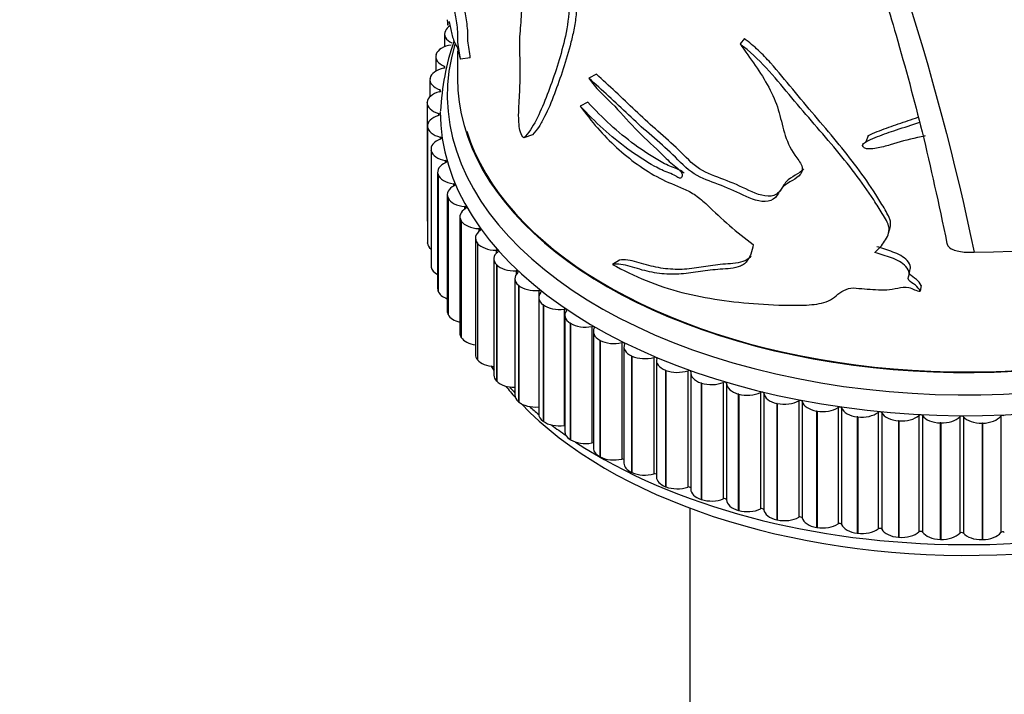
# Model space of a CAD drawing. Units: millimetres. Extents: x 0 to 1213, y 0 to 1424.
# Drawn here: x 1047 to 1096, y 355 to 388 of the extents above; entities that cross this region are included whole.
import ezdxf
from ezdxf import colors
from ezdxf.entities.mleader import LeaderData, LeaderLine
from ezdxf.math import Vec2, Vec3

# ---------------------------------------------------------------- set-up
doc = ezdxf.new("R2010")
doc.units = ezdxf.units.MM
doc.layers.add('DV6_Défaut', color=7, linetype='Continuous')
doc.layers.add('Défaut', color=7, linetype='Continuous')

# ---------------------------------------------------------------- blocks, each defined once
blk = doc.blocks.new('_DOT')
at = {"color": 0}
blk.add_line((0, 0), (-1, 0), dxfattribs=at)
at = {"color": 0, "const_width": 0.333}
blk.add_lwpolyline([(-0.1665, 0, 1), (0.1665, 0, 1)], format="xyb", close=True, dxfattribs=at)
blk = doc.blocks.new('SE5')
at = {"layer": 'DV6_Défaut', "color": 7, "linetype": 'Continuous'}
for p, q in [((1068.273, 387.143), (1068.279, 387.155)), ((1068.239, 386.994), (1068.239, 386.367)), ((1082.955, 386.765), (1082.737, 386.505)), ((1068.87, 386.147), (1068.87, 384.816)), ((1067.802, 385.88), (1067.802, 385.165)), ((1067.819, 385.986), (1067.822, 385.998)), ((1069.496, 385.817), (1069.009, 385.753)), ((1068.221, 385.41), (1068.221, 385.316)), ((1067.515, 384.751), (1067.515, 383.911)), ((1067.521, 384.812), (1067.523, 384.824)), ((1075.686, 385.017), (1075.323, 384.819)), ((1067.999, 384.256), (1067.999, 384.157)), ((1067.381, 383.628), (1067.382, 383.64)), ((1067.381, 383.611), (1067.381, 377.896)), ((1075.267, 383.648), (1074.895, 383.455)), ((1067.933, 383.095), (1067.933, 382.992)), ((1067.399, 382.481), (1067.399, 376.766)), ((1067.401, 382.442), (1067.4, 382.454)), ((1067.4, 382.454), (1067.4, 376.738)), ((1067.401, 382.442), (1067.401, 376.726)), ((1068.023, 381.935), (1068.023, 381.827)), ((1072.556, 382.048), (1072.129, 381.897)), ((1089.018, 381.99), (1088.919, 381.703)), ((1067.57, 381.344), (1067.57, 375.628)), ((1067.58, 381.26), (1067.578, 381.272)), ((1067.578, 381.272), (1067.578, 375.556)), ((1067.58, 381.26), (1067.58, 375.544)), ((1068.268, 380.782), (1068.268, 380.668)), ((1067.893, 380.217), (1067.893, 374.502)), ((1067.918, 380.089), (1067.914, 380.101)), ((1067.914, 380.101), (1067.914, 374.386)), ((1067.918, 380.089), (1067.918, 374.374)), ((1068.667, 379.644), (1068.667, 379.522)), ((1068.366, 379.109), (1068.366, 373.393)), ((1068.411, 378.938), (1068.405, 378.949)), ((1068.405, 378.949), (1068.405, 373.234)), ((1068.411, 378.938), (1068.411, 373.222)), ((1069.218, 378.527), (1069.218, 378.394)), ((1068.987, 378.025), (1068.987, 372.309)), ((1069.057, 377.811), (1069.05, 377.822)), ((1069.05, 377.822), (1069.05, 372.107)), ((1069.057, 377.811), (1069.057, 372.096)), ((1069.917, 377.438), (1069.917, 377.291)), ((1090.025, 377.216), (1090.1, 377.501)), ((1069.751, 376.972), (1069.751, 371.256)), ((1067.401, 376.726), (1067.4, 376.738)), ((1069.853, 376.717), (1069.844, 376.728)), ((1069.844, 376.728), (1069.844, 371.013)), ((1069.853, 376.717), (1069.853, 371.002)), ((1070.76, 376.384), (1070.76, 376.215)), ((1093.936, 376.282), (1094.228, 376.278)), ((1067.58, 375.544), (1067.578, 375.556)), ((1070.654, 375.956), (1070.654, 370.241)), ((1070.793, 375.662), (1070.783, 375.673)), ((1070.783, 375.673), (1070.783, 369.957)), ((1070.793, 375.662), (1070.793, 369.947)), ((1076.816, 375.898), (1076.475, 375.686)), ((1071.743, 375.37), (1071.743, 375.167)), ((1091.037, 375.177), (1091.093, 375.466)), ((1071.691, 374.984), (1071.691, 369.268)), ((1071.872, 374.652), (1071.861, 374.662)), ((1071.861, 374.662), (1071.861, 368.947)), ((1071.872, 374.652), (1071.872, 368.937)), ((1091.626, 374.652), (1091.582, 374.365)), ((1067.918, 374.374), (1067.914, 374.386)), ((1072.855, 374.061), (1072.855, 368.345)), ((1072.858, 374.404), (1072.858, 374.1)), ((1073.083, 373.694), (1073.07, 373.703)), ((1073.07, 373.703), (1073.07, 367.988)), ((1073.083, 373.694), (1073.083, 367.978)), ((1068.411, 373.222), (1068.405, 373.234)), ((1074.099, 373.49), (1074.099, 367.775)), ((1074.14, 373.193), (1074.14, 367.477)), ((1074.419, 372.792), (1074.405, 372.801)), ((1074.405, 372.801), (1074.405, 367.086)), ((1074.419, 372.792), (1074.419, 367.077)), ((1075.46, 372.635), (1075.46, 366.919)), ((1075.537, 372.385), (1075.537, 366.669)), ((1069.057, 372.096), (1069.05, 372.107)), ((1075.873, 371.953), (1075.857, 371.961)), ((1075.857, 371.961), (1075.857, 366.246)), ((1075.873, 371.953), (1075.873, 366.238)), ((1076.931, 371.843), (1076.931, 366.127)), ((1077.039, 371.642), (1077.039, 365.926)), ((1077.434, 371.182), (1077.418, 371.189)), ((1077.418, 371.189), (1077.418, 365.474)), ((1077.434, 371.182), (1077.434, 365.466)), ((1069.853, 371.002), (1069.844, 371.013)), ((1078.504, 371.119), (1078.504, 365.404)), ((1078.635, 370.968), (1078.635, 365.253)), ((1079.094, 370.483), (1079.077, 370.489)), ((1079.077, 370.489), (1079.077, 364.774)), ((1079.094, 370.483), (1079.094, 364.767)), ((1080.169, 370.468), (1080.169, 364.752)), ((1080.318, 370.368), (1080.318, 364.653)), ((1070.793, 369.947), (1070.783, 369.957)), ((1080.843, 369.86), (1080.825, 369.866)), ((1080.825, 369.866), (1080.825, 364.15)), ((1080.843, 369.86), (1080.843, 364.144)), ((1081.917, 369.893), (1081.917, 364.178)), ((1082.076, 369.846), (1082.076, 364.131)), ((1082.671, 369.317), (1082.652, 369.322)), ((1082.652, 369.322), (1082.652, 363.607)), ((1082.671, 369.317), (1082.671, 363.602)), ((1083.737, 369.398), (1083.737, 363.683)), ((1083.901, 369.359), (1083.901, 363.643)), ((1071.872, 368.937), (1071.861, 368.947)), ((1084.566, 368.858), (1084.546, 368.862)), ((1084.546, 368.862), (1084.546, 363.146)), ((1084.566, 368.858), (1084.566, 363.142)), ((1085.618, 368.986), (1085.618, 363.271)), ((1085.787, 368.954), (1085.787, 363.239)), ((1086.516, 368.484), (1086.497, 368.488)), ((1086.497, 368.488), (1086.497, 362.772)), ((1086.516, 368.484), (1086.516, 362.769)), ((1087.548, 368.66), (1087.548, 362.944)), ((1087.721, 368.635), (1087.721, 362.92)), ((1089.516, 368.421), (1089.516, 362.705)), ((1089.692, 368.404), (1089.692, 362.688)), ((1091.511, 368.27), (1091.511, 362.555)), ((1091.688, 368.261), (1091.688, 362.546)), ((1073.083, 367.978), (1073.07, 367.988)), ((1088.511, 368.2), (1088.491, 368.202)), ((1088.491, 368.202), (1088.491, 362.487)), ((1088.511, 368.2), (1088.511, 362.484)), ((1090.539, 368.005), (1090.518, 368.006)), ((1090.518, 368.006), (1090.518, 362.291)), ((1090.539, 368.005), (1090.539, 362.289)), ((1092.586, 367.901), (1092.565, 367.902)), ((1092.565, 367.902), (1092.565, 362.187)), ((1092.586, 367.901), (1092.586, 362.186)), ((1093.52, 368.21), (1093.52, 362.494)), ((1093.698, 368.209), (1093.698, 362.493)), ((1094.641, 367.89), (1094.62, 367.89)), ((1094.62, 367.89), (1094.62, 362.174)), ((1094.641, 367.89), (1094.641, 362.175)), ((1095.531, 368.239), (1095.531, 362.524)), ((1074.419, 367.077), (1074.405, 367.086)), ((1075.873, 366.238), (1075.857, 366.246)), ((1077.434, 365.466), (1077.418, 365.474)), ((1079.094, 364.767), (1079.077, 364.774)), ((1080.843, 364.144), (1080.825, 364.15)), ((1080.27, 363.724), (1080.27, 336.867)), ((1082.671, 363.602), (1082.652, 363.607)), ((1084.566, 363.142), (1084.546, 363.146)), ((1086.516, 362.769), (1086.497, 362.772)), ((1088.511, 362.484), (1088.491, 362.487)), ((1090.539, 362.289), (1090.518, 362.291)), ((1092.586, 362.186), (1092.565, 362.187)), ((1094.641, 362.175), (1094.62, 362.174))]:
    blk.add_line(p, q, dxfattribs=at)
for centre, radius, start, end in [((1080.162, 382.68), 12.133, 161.0369, 177.4703), ((1093.261, 435.87), 59.6, 270.92966, 299.82941), ((1078.527, 377.448), 10.468, 220.1426, 221.4155)]:
    blk.add_arc(centre, radius, start, end, dxfattribs=at)
for centre, major_axis, start_param, end_param in [((1069.239, 386.994), (1, 0), 2.879793, 4.015315), ((1069.244, 387.005), (-1, 0), 5.552225, 6.02061), ((1093.87, 384), (25.5, 0), 2.971225, 5.791904), ((1068.805, 385.892), (-1, 0), 4.962659, 6.09818), ((1068.802, 385.88), (1, 0), 2.957363, 4.092885), ((1068.517, 384.762), (-1, 0), 5.040229, 6.175751), ((1068.163, 385.363), (-0.1, 0), 1.898637, 4.092885), ((1068.515, 384.751), (1, 0), 3.034934, 4.170455), ((1093.87, 384.816), (25, 0), 3.141593, 5.670063), ((1093.87, 384.816), (25, 0), 3.141593, 5.671907), ((1067.948, 384.207), (-0.1, 0), 1.976207, 4.170455), ((1068.382, 383.623), (-1, 0), 5.117799, 6.253321), ((1068.381, 383.611), (1, 0), 3.112504, 4.248025), ((1068.399, 382.481), (1, 0), 2.053777, 3.189298), ((1067.888, 383.044), (-0.1, 0), 2.053777, 4.248025), ((1093.87, 383.183), (25.85, 0), 3.141474, 5.902251), ((1068.4, 382.47), (-1, 0), 0.048481, 1.184003), ((1068.57, 381.344), (1, 0), 2.131347, 3.266869), ((1067.985, 381.882), (-0.1, 0), 2.131347, 4.325595), ((1093.87, 384.816), (-24.96, 0), 0.181459, 2.52035), ((1068.573, 381.332), (-1, 0), 0.126052, 1.261573), ((1068.893, 380.217), (1, 0), 2.208917, 3.344439), ((1068.238, 380.727), (-0.1, 0), 2.208917, 4.403166), ((1068.897, 380.206), (-1, 0), 0.203622, 1.339143), ((1069.366, 379.109), (1, 0), 2.286487, 3.422009), ((1068.644, 379.588), (-0.1, 0), 2.286487, 4.480736), ((1069.372, 379.098), (-1, 0), 0.281192, 1.416713), ((1069.987, 378.025), (1, 0), 2.364058, 3.499579), ((1069.203, 378.47), (-0.1, 0), 2.364058, 4.558306), ((1068.381, 377.896), (1, 0), 3.141593, 3.332795), ((1069.994, 378.014), (-1, 0), 0.358762, 1.494284), ((1069.91, 377.381), (-0.1, 0), 2.441628, 4.635876), ((1070.751, 376.972), (1, 0), 2.441628, 3.577149), ((1068.399, 376.766), (1, 0), 3.141593, 3.189298), ((1068.4, 376.754), (-1, 0), 0.048481, 0.591465), ((1070.759, 376.961), (-1, 0), 0.436332, 1.571854), ((1071.654, 375.956), (1, 0), 2.519198, 3.654719), ((1070.761, 376.326), (-0.1, 0), 2.519198, 4.713446), ((1068.57, 375.628), (1, 0), 3.141593, 3.266869), ((1068.573, 375.617), (-1, 0), 0.126052, 0.823722), ((1071.664, 375.946), (-1, 0), 0.513903, 1.649424), ((1072.691, 374.984), (1, 0), 2.596768, 3.73229), ((1071.75, 375.313), (-0.1, 0), 2.596768, 4.791017), ((1072.702, 374.974), (-1, 0), 0.591473, 1.726994), ((1068.893, 374.502), (1, 0), 3.141593, 3.344439), ((1068.897, 374.491), (-1, 0), 0.203622, 1.011261), ((1073.855, 374.061), (1, 0), 2.674338, 3.80986), ((1072.873, 374.347), (-0.1, 0), 2.674338, 4.868587), ((1073.868, 374.052), (-1, 0), 0.669043, 1.804564), ((1069.366, 373.393), (1, 0), 3.141593, 3.422009), ((1069.372, 373.382), (-1, 0), 0.281192, 1.175684), ((1075.14, 373.193), (1, 0), 2.751909, 3.88743), ((1074.122, 373.434), (-0.1, 0), 2.751909, 4.946157), ((1075.153, 373.184), (-1, 0), 0.746613, 1.882134), ((1075.49, 372.58), (-0.1, 0), 2.829479, 5.023727), ((1069.987, 372.309), (1, 0), 3.141593, 3.499579), ((1076.537, 372.385), (1, 0), 2.829479, 3.965), ((1069.994, 372.299), (-1, 0), 0.358762, 1.325617), ((1076.552, 372.377), (-1, 0), 0.824183, 1.959705), ((1076.969, 371.789), (-0.1, 0), 2.907049, 5.101297), ((1078.039, 371.642), (1, 0), 2.907049, 4.04257), ((1070.751, 371.256), (1, 0), 3.141593, 3.577149), ((1078.054, 371.635), (-1, 0), 0.901753, 2.037275), ((1070.759, 371.246), (1, 0), 3.577925, 4.607091), ((1078.549, 371.068), (-0.1, 0), 2.984619, 5.178868), ((1079.635, 370.968), (1, 0), 2.984619, 4.120141), ((1093.87, 375.835), (25, 0), 3.509159, 3.521664), ((1071.654, 370.241), (1, 0), 3.141593, 3.654719), ((1079.652, 370.962), (-1, 0), 0.979324, 2.114845), ((1080.221, 370.419), (-0.1, 0), 3.062189, 5.256438), ((1081.318, 370.368), (1, 0), 3.062189, 4.197711), ((1071.664, 370.231), (1, 0), 3.655495, 4.739534), ((1093.87, 375.835), (25, 0), 3.579856, 3.623022), ((1081.335, 370.363), (-1, 0), 1.056894, 2.192415), ((1081.976, 369.846), (-0.1, 0), 3.13976, 5.334008), ((1083.076, 369.845), (1, 0), 3.13976, 4.275281), ((1093.87, 376.651), (25.5, 0), 3.635577, 3.657656), ((1072.691, 369.268), (1, 0), 3.141593, 3.73229), ((1093.87, 375.835), (25, 0), 3.646351, 5.8265), ((1083.093, 369.84), (-1, 0), 1.134464, 2.269985), ((1083.801, 369.354), (-0.1, 0), 3.21733, 5.411578), ((1084.898, 369.402), (-1, 0), 0.075737, 1.211259), ((1072.702, 369.259), (1, 0), 3.733065, 4.868587), ((1084.917, 369.398), (-1, 0), 1.212034, 2.347556), ((1085.688, 368.945), (-0.1, 0), 3.2949, 5.489148), ((1086.775, 369.042), (-1, 0), 0.153307, 1.288829), ((1093.87, 376.651), (25.5, 0), 3.711439, 3.743882), ((1073.855, 368.345), (1, 0), 3.141593, 3.80986), ((1086.794, 369.039), (-1, 0), 1.289604, 2.425126), ((1087.623, 368.622), (-0.1, 0), 3.37247, 5.566718), ((1088.694, 368.767), (-1, 0), 0.230877, 1.366399), ((1088.714, 368.765), (-1, 0), 1.367175, 2.502696), ((1089.597, 368.386), (-0.1, 0), 3.45004, 5.644289), ((1090.645, 368.579), (-1, 0), 0.308448, 1.443969), ((1090.664, 368.578), (-1, 0), 1.444745, 2.580266), ((1091.596, 368.24), (-0.1, 0), 3.52761, 5.721859), ((1092.615, 368.479), (-1, 0), 0.386018, 1.521539), ((1095.622, 368.216), (-0.1, 0), 3.682751, 5.876999), ((1073.868, 368.336), (1, 0), 3.810636, 4.946157), ((1093.87, 376.651), (25.5, 0), 3.786485, 3.831242), ((1074.122, 367.719), (-0.1, 0), 4.536158, 4.946157), ((1092.634, 368.478), (-1, 0), 1.522315, 2.657836), ((1093.608, 368.183), (-0.1, 0), 3.605181, 5.799429), ((1094.592, 368.467), (-1, 0), 0.463588, 1.599109), ((1094.612, 368.467), (1, 0), 4.741478, 5.876999), ((1075.14, 367.477), (1, 0), 3.141593, 3.88743), ((1075.153, 367.469), (1, 0), 3.888206, 5.023727), ((1093.87, 376.651), (25.5, 0), 3.859725, 5.546734), ((1075.49, 366.864), (-0.1, 0), 4.224737, 5.023727), ((1076.537, 366.669), (1, 0), 3.141593, 3.965), ((1076.552, 366.662), (1, 0), 3.965776, 5.101297), ((1076.969, 366.074), (-0.1, 0), 3.938635, 5.101297), ((1078.039, 365.926), (1, 0), 3.141593, 4.04257), ((1078.054, 365.919), (1, 0), 4.043346, 5.178868), ((1078.549, 365.352), (-0.1, 0), 3.667728, 5.178868), ((1079.635, 365.253), (1, 0), 3.141593, 4.120141), ((1079.652, 365.246), (1, 0), 4.120916, 5.256438), ((1080.221, 364.703), (-0.1, 0), 3.405641, 5.256438), ((1081.318, 364.653), (1, 0), 3.141593, 4.197711), ((1081.335, 364.647), (1, 0), 4.198486, 5.334008), ((1081.976, 364.131), (-0.1, 0), 3.13976, 5.334008), ((1083.076, 364.13), (1, 0), 3.13976, 4.275281), ((1083.093, 364.125), (1, 0), 4.276057, 5.411578), ((1083.801, 363.639), (0.1, 0), 0.075737, 2.269985), ((1084.898, 363.687), (-1, 0), 0.075737, 1.211259), ((1084.917, 363.683), (1, 0), 4.353627, 5.489148), ((1085.688, 363.23), (0.1, 0), 0.153307, 2.347556), ((1086.775, 363.327), (-1, 0), 0.153307, 1.288829), ((1086.794, 363.324), (1, 0), 4.431197, 5.566718), ((1087.623, 362.907), (0.1, 0), 0.230877, 2.425126), ((1088.694, 363.052), (-1, 0), 0.230877, 1.366399), ((1088.714, 363.05), (1, 0), 4.508767, 5.644289), ((1089.597, 362.671), (0.1, 0), 0.308448, 2.502696), ((1090.645, 362.864), (-1, 0), 0.308448, 1.443969), ((1090.664, 362.862), (1, 0), 4.586337, 5.721859), ((1091.596, 362.524), (0.1, 0), 0.386018, 2.580266), ((1092.615, 362.763), (-1, 0), 0.386018, 1.521539), ((1092.634, 362.763), (1, 0), 4.663908, 5.799429), ((1093.608, 362.467), (0.1, 0), 0.463588, 2.657836), ((1094.592, 362.751), (1, 0), 3.605181, 4.740702), ((1094.612, 362.752), (1, 0), 4.741478, 5.876999), ((1095.622, 362.501), (0.1, 0), 0.541158, 2.735407)]:
    blk.add_ellipse(centre, major_axis=major_axis, ratio=0.57735, start_param=start_param, end_param=end_param, dxfattribs=at)
for points in [[(1122.908, 384.166), (1120.478, 394.622), (1113.117, 416.083), (1095.663, 446.724), (1073.531, 472.768), (1057.126, 485.34), (1048.918, 490.117)], [(1031.614, 467.199), (1038.706, 463.119), (1052.867, 452.291), (1071.818, 429.778), (1086.49, 403.399), (1092.396, 385.111), (1094.228, 376.278)]]:
    blk.add_open_spline(points, degree=3, dxfattribs=at)
for points, knots in [([(1032.419, 465.747), (1034.2, 464.672), (1036.995, 462.969), (1041.258, 459.931), (1044.872, 457.1), (1048.195, 454.279), (1051.436, 451.315), (1054.643, 448.159), (1057.613, 445.021), (1060.161, 442.157), (1062.39, 439.521), (1064.639, 436.735), (1067.172, 433.424), (1070.319, 429.038), (1073.748, 423.832), (1077.243, 417.965), (1080.42, 412.067), (1082.839, 407.061), (1084.628, 403.018), (1085.878, 400.011), (1087.034, 397.045), (1088.137, 394.017), (1089.276, 390.646), (1090.493, 386.685), (1091.801, 381.845), (1092.472, 378.713), (1092.895, 376.71)], [0, 0, 0, 0, 0.059663, 0.111192, 0.154589, 0.194818, 0.235904, 0.277844, 0.318725, 0.352942, 0.380352, 0.410119, 0.447061, 0.489214, 0.550164, 0.607643, 0.66462, 0.722397, 0.751244, 0.779631, 0.80756, 0.83503, 0.865084, 0.902575, 0.947553, 1, 1, 1, 1]), ([(1072.129, 381.897), (1072.064, 381.957), (1072, 382.064), (1071.923, 382.301), (1071.904, 382.421), (1071.869, 382.753), (1071.869, 382.954), (1071.881, 383.546), (1071.912, 383.917), (1071.948, 384.685), (1071.95, 385.086), (1071.938, 385.904), (1071.924, 386.321), (1071.941, 387.109), (1071.984, 387.467), (1072.033, 388.223), (1072.034, 388.631), (1071.89, 389.537), (1071.741, 390.011), (1071.568, 390.715), (1071.518, 390.953), (1071.463, 391.4), (1071.468, 391.599), (1071.491, 391.875), (1071.5, 391.966), (1071.491, 392.177), (1071.462, 392.307), (1071.313, 392.625), (1071.186, 392.765), (1070.979, 392.868), (1070.901, 392.815), (1070.753, 392.71), (1070.679, 392.663), (1070.305, 392.486), (1070, 392.507), (1069.576, 392.724), (1069.442, 392.825), (1069.193, 393.077), (1069.079, 393.23), (1068.878, 393.502), (1068.793, 393.603), (1068.683, 393.724), (1068.65, 393.768), (1068.601, 393.873), (1068.586, 393.914), (1068.563, 393.997), (1068.555, 394.029), (1068.541, 394.113), (1068.534, 394.181), (1068.534, 394.233)], [0, 0, 0, 0, 0.015625, 0.015625, 0.03125, 0.03125, 0.0625, 0.0625, 0.125, 0.125, 0.1875, 0.1875, 0.25, 0.25, 0.3125, 0.3125, 0.375, 0.375, 0.4375, 0.4375, 0.46875, 0.46875, 0.5, 0.5, 0.515625, 0.515625, 0.53125, 0.53125, 0.5625, 0.5625, 0.59375, 0.59375, 0.625, 0.625, 0.75, 0.75, 0.8125, 0.8125, 0.875, 0.875, 0.9375, 0.9375, 0.96875, 0.96875, 0.984375, 0.984375, 0.992188, 0.992188, 1, 1, 1, 1]), ([(1074.1, 393.034), (1074.188, 392.893), (1074.272, 392.749), (1074.434, 392.455), (1074.512, 392.305), (1074.653, 391.992), (1074.714, 391.836), (1074.813, 391.522), (1074.853, 391.364), (1074.939, 390.904), (1074.952, 390.614), (1074.927, 390.077), (1074.891, 389.827), (1074.839, 389.451), (1074.823, 389.324), (1074.795, 389.068), (1074.783, 388.938), (1074.749, 388.546), (1074.729, 388.282), (1074.674, 387.769), (1074.638, 387.521), (1074.548, 387.043), (1074.496, 386.811), (1074.323, 386.133), (1074.19, 385.701), (1073.917, 384.856), (1073.776, 384.444), (1073.476, 383.656), (1073.319, 383.279), (1073.058, 382.764), (1072.968, 382.6), (1072.773, 382.3), (1072.67, 382.162), (1072.556, 382.048)], [0, 0, 0, 0, 0.03125, 0.03125, 0.0625, 0.0625, 0.09375, 0.09375, 0.125, 0.125, 0.1875, 0.1875, 0.25, 0.25, 0.28125, 0.28125, 0.3125, 0.3125, 0.375, 0.375, 0.4375, 0.4375, 0.5, 0.5, 0.625, 0.625, 0.75, 0.75, 0.875, 0.875, 0.9375, 0.9375, 1, 1, 1, 1]), ([(1073.704, 392.857), (1073.882, 392.575), (1074.05, 392.284), (1074.337, 391.659), (1074.441, 391.339), (1074.62, 390.408), (1074.546, 389.885), (1074.404, 388.874), (1074.373, 388.335), (1074.258, 387.302), (1074.16, 386.825), (1073.807, 385.48), (1073.522, 384.651), (1073.065, 383.481), (1072.903, 383.105), (1072.548, 382.424), (1072.358, 382.115), (1072.129, 381.897)], [0, 0, 0, 0, 0.0625, 0.0625, 0.125, 0.125, 0.25, 0.25, 0.375, 0.375, 0.5, 0.5, 0.75, 0.75, 0.875, 0.875, 1, 1, 1, 1]), ([(1069.009, 385.753), (1068.999, 385.89), (1068.979, 386.035), (1068.934, 386.312), (1068.905, 386.445), (1068.874, 386.729), (1068.895, 386.794), (1068.893, 387.035), (1068.879, 387.185), (1068.827, 387.61), (1068.777, 387.873), (1068.687, 388.334), (1068.644, 388.543), (1068.607, 388.76)], [0, 0, 0, 0, 0.125, 0.125, 0.25, 0.25, 0.375, 0.375, 0.5, 0.5, 0.75, 0.75, 1, 1, 1, 1]), ([(1069.496, 385.817), (1069.486, 385.954), (1069.467, 386.098), (1069.423, 386.375), (1069.394, 386.509), (1069.365, 386.791), (1069.385, 386.856), (1069.382, 387.097), (1069.369, 387.243), (1069.318, 387.665), (1069.269, 387.925), (1069.18, 388.379), (1069.139, 388.585), (1069.102, 388.799)], [0, 0, 0, 0, 0.125, 0.125, 0.25, 0.25, 0.375, 0.375, 0.5, 0.5, 0.75, 0.75, 1, 1, 1, 1]), ([(1068.37, 387.691), (1068.37, 387.612), (1068.373, 387.542), (1068.383, 387.455), (1068.389, 387.428), (1068.402, 387.427), (1068.409, 387.465), (1068.43, 387.612), (1068.449, 387.672), (1068.5, 387.429), (1068.52, 387.31), (1068.563, 387.111), (1068.586, 387.016), (1068.637, 386.819), (1068.664, 386.723), (1068.722, 386.576), (1068.753, 386.526), (1068.819, 386.412), (1068.853, 386.357), (1068.909, 386.152), (1068.929, 386.057), (1068.968, 385.884), (1068.988, 385.814), (1069.009, 385.753)], [0, 0, 0, 0, 0.113169, 0.113169, 0.201852, 0.201852, 0.290535, 0.290535, 0.467901, 0.467901, 0.556585, 0.556585, 0.645268, 0.645268, 0.733951, 0.733951, 0.822634, 0.822634, 0.911317, 0.911317, 0.955658, 0.955658, 1, 1, 1, 1]), ([(1090.1, 377.499), (1090.124, 377.586), (1090.136, 377.675), (1090.117, 377.826), (1090.1, 377.886), (1090.055, 378.003), (1090.027, 378.06), (1089.936, 378.23), (1089.87, 378.342), (1089.673, 378.678), (1089.537, 378.901), (1089.111, 379.565), (1088.805, 380.003), (1088.162, 380.867), (1087.823, 381.293), (1086.775, 382.566), (1086.036, 383.409), (1084.966, 384.712), (1084.614, 385.151), (1084.041, 385.785), (1083.843, 385.992), (1083.422, 386.392), (1083.197, 386.583), (1082.955, 386.765)], [0, 0, 0, 0, 0.026446, 0.026446, 0.043831, 0.043831, 0.061216, 0.061216, 0.095986, 0.095986, 0.165526, 0.165526, 0.304605, 0.304605, 0.443684, 0.443684, 0.721842, 0.721842, 0.860921, 0.860921, 0.93046, 0.93046, 1, 1, 1, 1]), ([(1082.737, 386.505), (1083.235, 385.799), (1083.76, 385.101), (1084.338, 384.014), (1084.498, 383.647), (1084.729, 382.897), (1084.801, 382.521), (1085.026, 381.771), (1085.186, 381.397), (1085.55, 380.874), (1085.693, 380.702), (1085.833, 380.331), (1085.757, 380.152), (1085.383, 379.784), (1084.982, 379.682), (1084.669, 379.264), (1084.59, 379.103), (1084.35, 378.844), (1084.17, 378.77), (1083.556, 378.759), (1083.133, 378.965), (1082.329, 379.357), (1081.923, 379.513), (1081.121, 379.817), (1080.723, 379.954), (1079.976, 380.499), (1079.654, 380.868), (1078.97, 381.509), (1078.619, 381.803), (1077.932, 382.402), (1077.597, 382.711), (1076.611, 383.644), (1075.961, 384.244), (1075.323, 384.819)], [0, 0, 0, 0, 0.125, 0.125, 0.1875, 0.1875, 0.25, 0.25, 0.3125, 0.3125, 0.34375, 0.34375, 0.375, 0.375, 0.4375, 0.4375, 0.46875, 0.46875, 0.5, 0.5, 0.5625, 0.5625, 0.625, 0.625, 0.6875, 0.6875, 0.75, 0.75, 0.8125, 0.8125, 0.875, 0.875, 1, 1, 1, 1]), ([(1089.358, 376.27), (1089.539, 376.438), (1089.702, 376.618), (1089.964, 377.02), (1090.082, 377.243), (1090.016, 377.728), (1089.854, 377.951), (1089.585, 378.401), (1089.445, 378.624), (1088.718, 379.735), (1088.052, 380.597), (1086.622, 382.301), (1085.87, 383.147), (1084.416, 384.889), (1083.685, 385.801), (1082.737, 386.505)], [0, 0, 0, 0, 0.0625, 0.0625, 0.125, 0.125, 0.1875, 0.1875, 0.25, 0.25, 0.5, 0.5, 0.75, 0.75, 1, 1, 1, 1]), ([(1075.323, 384.819), (1075.648, 384.342), (1076.047, 383.974), (1076.831, 383.205), (1077.197, 382.766), (1077.972, 381.944), (1078.399, 381.587), (1079.008, 380.989), (1079.205, 380.776), (1079.532, 380.509), (1079.648, 380.431), (1079.803, 380.284), (1079.853, 380.227), (1079.902, 380.102), (1079.901, 380.039), (1079.869, 379.939), (1079.831, 379.895), (1079.711, 379.924), (1079.653, 379.974), (1079.481, 380.088), (1079.362, 380.127), (1079.009, 380.258), (1078.778, 380.371), (1078.095, 380.747), (1077.656, 381.038), (1076.391, 381.96), (1075.616, 382.676), (1074.895, 383.455)], [0, 0, 0, 0, 0.125, 0.125, 0.25, 0.25, 0.375, 0.375, 0.4375, 0.4375, 0.46875, 0.46875, 0.484375, 0.484375, 0.5, 0.5, 0.515625, 0.515625, 0.53125, 0.53125, 0.5625, 0.5625, 0.625, 0.625, 0.75, 0.75, 1, 1, 1, 1]), ([(1085.859, 380.376), (1085.646, 380.104), (1085.237, 380.005), (1084.897, 379.617), (1084.818, 379.456), (1084.611, 379.177), (1084.461, 379.064), (1083.868, 378.99), (1083.426, 379.186), (1082.61, 379.588), (1082.201, 379.751), (1081.39, 380.06), (1080.986, 380.198), (1080.243, 380.744), (1079.933, 381.107), (1079.263, 381.742), (1078.919, 382.034), (1078.244, 382.627), (1077.916, 382.934), (1076.947, 383.859), (1076.306, 384.456), (1075.686, 385.017)], [0, 0, 0, 0, 0.099065, 0.099065, 0.149117, 0.149117, 0.199169, 0.199169, 0.299273, 0.299273, 0.399377, 0.399377, 0.499481, 0.499481, 0.599585, 0.599585, 0.699688, 0.699688, 0.799792, 0.799792, 1, 1, 1, 1]), ([(1074.895, 383.455), (1075.43, 382.701), (1076.032, 382.021), (1077.328, 380.831), (1078.036, 380.314), (1079.174, 379.717), (1079.567, 379.571), (1080.161, 379.314), (1080.359, 379.212), (1080.747, 378.939), (1080.938, 378.774), (1081.485, 378.268), (1081.84, 377.918), (1082.593, 377.269), (1082.981, 376.959), (1083.376, 376.655)], [0, 0, 0, 0, 0.25, 0.25, 0.5, 0.5, 0.625, 0.625, 0.6875, 0.6875, 0.75, 0.75, 0.875, 0.875, 1, 1, 1, 1]), ([(1079.997, 380.17), (1079.964, 380.189), (1079.93, 380.215), (1079.785, 380.314), (1079.668, 380.357), (1079.32, 380.484), (1079.092, 380.594), (1078.417, 380.965), (1077.985, 381.253), (1076.739, 382.166), (1075.976, 382.875), (1075.267, 383.648)], [0, 0, 0, 0, 0.018782, 0.018782, 0.084196, 0.084196, 0.215025, 0.215025, 0.476684, 0.476684, 1, 1, 1, 1]), ([(1089.017, 381.989), (1089.056, 382.012), (1089.097, 382.034), (1089.279, 382.126), (1089.427, 382.187), (1089.878, 382.365), (1090.189, 382.473), (1090.824, 382.692), (1091.154, 382.795), (1091.479, 382.91)], [0, 0, 0, 0, 0.055266, 0.055266, 0.242305, 0.242305, 0.616384, 0.616384, 1, 1, 1, 1]), ([(1088.782, 381.471), (1088.713, 381.526), (1088.779, 381.607), (1088.901, 381.698), (1088.97, 381.735), (1089.182, 381.84), (1089.331, 381.9), (1089.784, 382.075), (1090.096, 382.181), (1090.787, 382.414), (1091.176, 382.531), (1091.554, 382.666)], [0, 0, 0, 0, 0.078283, 0.078283, 0.156566, 0.156566, 0.313131, 0.313131, 0.626262, 0.626262, 1, 1, 1, 1]), ([(1091.825, 381.988), (1091.698, 381.961), (1091.571, 381.934), (1090.984, 381.808), (1090.537, 381.686), (1089.883, 381.486), (1089.663, 381.423), (1089.321, 381.364), (1089.204, 381.351), (1089.026, 381.35), (1088.966, 381.353), (1088.847, 381.381), (1088.786, 381.42), (1088.782, 381.471)], [0, 0, 0, 0, 0.120887, 0.120887, 0.560444, 0.560444, 0.780222, 0.780222, 0.890111, 0.890111, 0.945055, 0.945055, 1, 1, 1, 1]), ([(1083.376, 376.655), (1083.356, 376.493), (1083.322, 376.338), (1083.243, 376.119), (1083.212, 376.049), (1083.136, 375.915), (1083.091, 375.852), (1082.988, 375.74), (1082.929, 375.692), (1082.794, 375.612), (1082.719, 375.581), (1082.488, 375.509), (1082.32, 375.486), (1081.981, 375.456), (1081.81, 375.448), (1081.476, 375.42), (1081.313, 375.402), (1080.829, 375.338), (1080.517, 375.286), (1079.892, 375.211), (1079.578, 375.191), (1078.938, 375.214), (1078.618, 375.254), (1078.138, 375.355), (1077.978, 375.396), (1077.659, 375.489), (1077.501, 375.538), (1077.192, 375.624), (1077.04, 375.661), (1076.749, 375.697), (1076.61, 375.697), (1076.475, 375.686)], [0, 0, 0, 0, 0.0625, 0.0625, 0.09375, 0.09375, 0.125, 0.125, 0.15625, 0.15625, 0.1875, 0.1875, 0.25, 0.25, 0.3125, 0.3125, 0.375, 0.375, 0.5, 0.5, 0.625, 0.625, 0.75, 0.75, 0.8125, 0.8125, 0.875, 0.875, 0.9375, 0.9375, 1, 1, 1, 1]), ([(1091.09, 375.464), (1091.096, 375.49), (1091.1, 375.516), (1091.091, 375.659), (1091.027, 375.773), (1090.764, 376.063), (1090.503, 376.193), (1089.983, 376.392), (1089.713, 376.467), (1089.447, 376.554)], [0, 0, 0, 0, 0.042645, 0.042645, 0.234116, 0.234116, 0.617058, 0.617058, 1, 1, 1, 1]), ([(1092.895, 376.71), (1092.897, 376.701), (1092.928, 376.571), (1093.055, 376.459), (1093.419, 376.325), (1093.665, 376.288), (1093.936, 376.282)], [0, 0, 0, 0, 0.036043, 0.518022, 0.546963, 1, 1, 1, 1]), ([(1083.28, 376.09), (1083.273, 376.081), (1083.266, 376.073), (1083.209, 376.008), (1083.152, 375.959), (1083.022, 375.878), (1082.949, 375.845), (1082.722, 375.769), (1082.558, 375.745), (1082.225, 375.712), (1082.056, 375.703), (1081.727, 375.674), (1081.566, 375.654), (1081.092, 375.588), (1080.785, 375.533), (1080.172, 375.453), (1079.863, 375.43), (1079.239, 375.448), (1078.925, 375.484), (1078.454, 375.581), (1078.296, 375.62), (1077.983, 375.71), (1077.827, 375.758), (1077.522, 375.842), (1077.373, 375.877), (1077.087, 375.911), (1076.949, 375.91), (1076.816, 375.898)], [0, 0, 0, 0, 0.00526, 0.00526, 0.040786, 0.040786, 0.076313, 0.076313, 0.147366, 0.147366, 0.218419, 0.218419, 0.289471, 0.289471, 0.431577, 0.431577, 0.573683, 0.573683, 0.715789, 0.715789, 0.786841, 0.786841, 0.857894, 0.857894, 0.928947, 0.928947, 1, 1, 1, 1]), ([(1091.582, 374.365), (1091.536, 374.479), (1091.447, 374.578), (1091.237, 374.748), (1091.099, 374.81), (1090.946, 375.017), (1091.049, 375.135), (1091.037, 375.37), (1090.97, 375.485), (1090.703, 375.776), (1090.437, 375.906), (1089.905, 376.107), (1089.63, 376.183), (1089.358, 376.27)], [0, 0, 0, 0, 0.125, 0.125, 0.25, 0.25, 0.375, 0.375, 0.5, 0.5, 0.75, 0.75, 1, 1, 1, 1]), ([(1076.475, 375.686), (1077.538, 375.099), (1078.681, 374.619), (1081.087, 374.001), (1082.345, 373.834), (1084.3, 373.695), (1084.963, 373.669), (1085.964, 373.684), (1086.302, 373.698), (1086.778, 373.789), (1086.933, 373.829), (1087.22, 373.954), (1087.343, 374.047), (1087.682, 374.344), (1087.954, 374.527), (1088.483, 374.527), (1088.667, 374.494), (1089.03, 374.465), (1089.211, 374.455), (1089.575, 374.433), (1089.757, 374.424), (1090.119, 374.454), (1090.299, 374.492), (1090.66, 374.557), (1090.841, 374.592), (1091.118, 374.527), (1091.211, 374.479), (1091.397, 374.401), (1091.489, 374.378), (1091.582, 374.365)], [0, 0, 0, 0, 0.25, 0.25, 0.5, 0.5, 0.625, 0.625, 0.6875, 0.6875, 0.71875, 0.71875, 0.75, 0.75, 0.8125, 0.8125, 0.84375, 0.84375, 0.875, 0.875, 0.90625, 0.90625, 0.9375, 0.9375, 0.96875, 0.96875, 0.984375, 0.984375, 1, 1, 1, 1]), ([(1091.626, 374.652), (1091.582, 374.766), (1091.495, 374.866), (1091.287, 375.036), (1091.148, 375.099), (1091.048, 375.244), (1091.046, 375.285), (1091.053, 375.327)], [0, 0, 0, 0, 0.42087, 0.42087, 0.841739, 0.841739, 1, 1, 1, 1])]:
    blk.add_open_spline(points, degree=3, knots=knots, dxfattribs=at)

msp = doc.modelspace()

# ---------------------------------------------------------------- block references
at = {"layer": 'Défaut'}
msp.add_blockref('SE5', (0, 0), dxfattribs=at)

# ---------------------------------------------------------------- leaders
at = {"layer": 'Défaut', "color": 7, "linetype": 'Continuous'}
ml = msp.add_multileader_mtext('Standard', dxfattribs=at)
ml.set_content('{\\pxsm0.9;\\fSolid Edge ISO|b1||i0||c0|p34;\\W1.;05/01/2021\\P}', color=256)
ml.set_leader_properties()
ml.set_arrow_properties(name='DOT')
ml.build(insert=Vec2(0, 0))
ml.multileader.update_dxf_attribs({"leader_type": 0, "dogleg_length": 0, "arrow_head_size": 12})
ctx = ml.context
ctx.base_point, ctx.char_height, ctx.arrow_head_size, ctx.landing_gap_size = Vec3(1050.212, 1416.892), 12, 12, 4.2
notes = []
notes.append((ctx, [(0, (0, 0, 0), (0, 0), (1, 0), 1, [])]))
ctx.mtext.insert = Vec3(1052.212, 1423.012)
for ctx, leaders in notes:
    for number, flags, end, landing, length, lines in leaders:
        leader = LeaderData()
        leader.index, (leader.has_last_leader_line, leader.has_dogleg_vector, leader.attachment_direction) = number, flags
        leader.last_leader_point, leader.dogleg_vector, leader.dogleg_length = Vec3(end), Vec3(landing), length
        for number, points, colour, breaks in lines:
            line = LeaderLine()
            line.index, line.vertices, line.color, line.breaks = number, Vec3.list(points), colors.encode_raw_color(colour), breaks
            leader.lines.append(line)
        ctx.leaders.append(leader)

doc.saveas('drawing.dxf')
